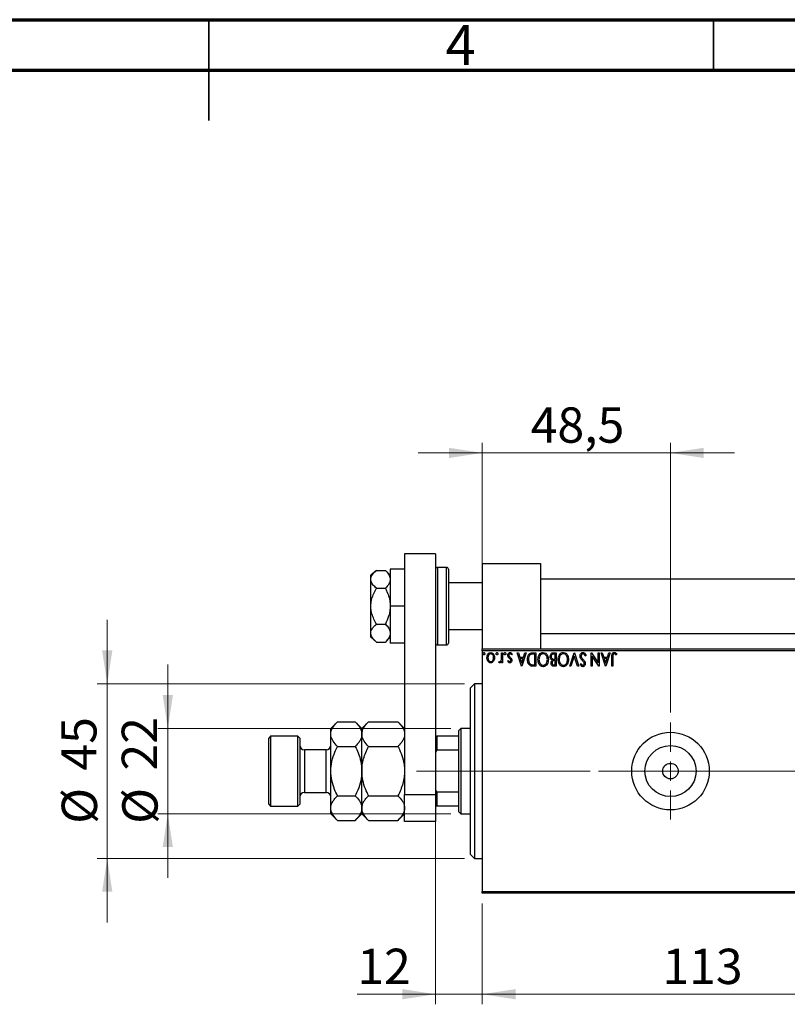
# Model space of a CAD drawing. Units: millimetres. Extents: x 15 to 415, y 5 to 292.
# Drawn here: x 196 to 272, y 194 to 292 of the extents above; entities that cross this region are included whole.
import ezdxf

# ---------------------------------------------------------------- set-up
doc = ezdxf.new("R2010")
doc.units = ezdxf.units.MM
doc.linetypes.add('CENTERX2', pattern=[20.32, 12.7, -2.54, 2.54, -2.54])
doc.styles.add('SLDTEXTSTYLE0', font='TXT', dxfattribs={"width": 0.75})
doc.dimstyles.new('SLDDIMSTYLE0', dxfattribs={"dimtxt": 3.5, "dimasz": 3.302, "dimexe": 0, "dimexo": 0.0625, "dimgap": 0.875, "dimtad": 1, "dimdec": 0, "dimlfac": 2.6, "dimrnd": 1e-09, "dimzin": 12, "dimdsep": 46, "dimtxsty": 'SLDTEXTSTYLE0', "dimsah": 1, "dimcen": 0.09, "dimadec": 0, "dimazin": 3, "dimtfac": 1, "dimtdec": 0, "dimtmove": 0, "dimatfit": 0, "dimfxl": 1, "dimfrac": 2, "dimtolj": 1, "dimtzin": 12, "dimarcsym": 0})
doc.dimstyles.new('SLDDIMSTYLE1', dxfattribs={"dimtxt": 3.5, "dimasz": 3.302, "dimexe": 0, "dimexo": 0.0625, "dimgap": 0.875, "dimtad": 1, "dimdec": 0, "dimlfac": 2.6, "dimrnd": 1e-09, "dimzin": 12, "dimdsep": 46, "dimtxsty": 'SLDTEXTSTYLE0', "dimsah": 1, "dimcen": 0.09, "dimadec": 0, "dimazin": 3, "dimtfac": 1, "dimtdec": 0, "dimtofl": 0, "dimtmove": 0, "dimatfit": 3, "dimfxl": 1, "dimfrac": 2, "dimtolj": 1, "dimtzin": 12, "dimarcsym": 0})
doc.dimstyles.new('SLDDIMSTYLE4', dxfattribs={"dimtxt": 3.5, "dimasz": 3.302, "dimexe": 0, "dimexo": 0.0625, "dimgap": 0.875, "dimtad": 1, "dimdec": 1, "dimlfac": 2.6, "dimrnd": 1e-09, "dimzin": 12, "dimdsep": 46, "dimtxsty": 'SLDTEXTSTYLE0', "dimsah": 1, "dimcen": 0.09, "dimadec": 0, "dimazin": 3, "dimtfac": 1, "dimtdec": 1, "dimtmove": 0, "dimatfit": 0, "dimfxl": 1, "dimfrac": 2, "dimtolj": 1, "dimtzin": 12, "dimarcsym": 0})

# ---------------------------------------------------------------- blocks, each defined once
blk = doc.blocks.new('_D_7')
at = {"color": 7, "linetype": 'Continuous', "lineweight": 0}
for p, q in [((242.094, 230.637), (242.094, 250.06)), ((260.748, 223.329), (260.748, 250.06)), ((242.094, 249.06), (235.744, 249.06)), ((260.748, 249.06), (242.094, 249.06)), ((260.748, 249.06), (267.098, 249.06))]:
    blk.add_line(p, q, dxfattribs=at)
at = {"color": 7, "linetype": 'Continuous', "lineweight": 18}
for points in [[(242.094, 249.06), (238.792, 249.568), (238.792, 248.552)], [(260.748, 249.06), (264.05, 248.552), (264.05, 249.568)]]:
    blk.add_solid(points, dxfattribs=at)
at = {"color": 7, "linetype": 'Continuous', "lineweight": 18, "insert": (246.895, 253.572), "char_height": 3.5, "attachment_point": 1, "style": 'SLDTEXTSTYLE0'}
blk.add_mtext('48,5', dxfattribs=at)
blk = doc.blocks.new('_D_9')
at = {"color": 7, "linetype": 'Continuous', "lineweight": 0}
for p, q in [((242.094, 204.406), (242.094, 194.406)), ((285.555, 204.406), (285.555, 194.406)), ((242.094, 195.406), (285.555, 195.406))]:
    blk.add_line(p, q, dxfattribs=at)
at = {"color": 7, "linetype": 'Continuous', "lineweight": 18}
for points in [[(242.094, 195.406), (245.396, 194.898), (245.396, 195.914)], [(285.555, 195.406), (282.253, 195.914), (282.253, 194.898)]]:
    blk.add_solid(points, dxfattribs=at)
at = {"color": 7, "linetype": 'Continuous', "lineweight": 18, "insert": (259.945, 199.918), "char_height": 3.5, "attachment_point": 1, "style": 'SLDTEXTSTYLE0'}
blk.add_mtext('113', dxfattribs=at)
blk = doc.blocks.new('_D_10')
at = {"color": 7, "linetype": 'Continuous', "lineweight": 0}
for p, q in [((237.478, 214.675), (237.478, 194.406)), ((242.094, 204.406), (242.094, 194.406)), ((237.478, 195.406), (229.715, 195.406)), ((237.478, 195.406), (242.094, 195.406)), ((242.094, 195.406), (248.444, 195.406))]:
    blk.add_line(p, q, dxfattribs=at)
at = {"color": 7, "linetype": 'Continuous', "lineweight": 18}
for points in [[(237.478, 195.406), (234.176, 195.914), (234.176, 194.898)], [(242.094, 195.406), (245.396, 194.898), (245.396, 195.914)]]:
    blk.add_solid(points, dxfattribs=at)
at = {"color": 7, "linetype": 'Continuous', "lineweight": 18, "insert": (229.715, 199.918), "char_height": 3.5, "attachment_point": 1, "style": 'SLDTEXTSTYLE0'}
blk.add_mtext('12', dxfattribs=at)
blk = doc.blocks.new('_D_11')
at = {"color": 7, "linetype": 'Continuous', "lineweight": 0}
for p, q in [((210.94, 221.752), (210.94, 228.102)), ((238.978, 221.752), (209.94, 221.752)), ((210.94, 213.291), (210.94, 221.752)), ((238.978, 213.291), (209.94, 213.291)), ((210.94, 213.291), (210.94, 206.941))]:
    blk.add_line(p, q, dxfattribs=at)
at = {"color": 7, "linetype": 'Continuous', "lineweight": 18}
for points in [[(210.94, 221.752), (211.448, 225.054), (210.432, 225.054)], [(210.94, 213.291), (210.432, 209.989), (211.448, 209.989)]]:
    blk.add_solid(points, dxfattribs=at)
at = {"color": 7, "linetype": 'Continuous', "lineweight": 18, "char_height": 3.5, "attachment_point": 1, "rotation": 90, "style": 'SLDTEXTSTYLE0'}
for s, insert in [('22', (206.375, 217.575)), ('%%c', (206.428, 212.296))]:
    blk.add_mtext(s, dxfattribs=dict(at, insert=insert))
blk = doc.blocks.new('_D_12')
at = {"color": 7, "linetype": 'Continuous', "lineweight": 0}
for p, q in [((204.94, 226.175), (204.94, 232.525)), ((240.325, 226.175), (203.94, 226.175)), ((204.94, 226.175), (204.94, 208.868)), ((240.325, 208.868), (203.94, 208.868)), ((204.94, 208.868), (204.94, 202.518))]:
    blk.add_line(p, q, dxfattribs=at)
at = {"color": 7, "linetype": 'Continuous', "lineweight": 18}
for points in [[(204.94, 226.175), (205.448, 229.477), (204.432, 229.477)], [(204.94, 208.868), (204.432, 205.566), (205.448, 205.566)]]:
    blk.add_solid(points, dxfattribs=at)
at = {"color": 7, "linetype": 'Continuous', "lineweight": 18, "char_height": 3.5, "attachment_point": 1, "rotation": 90, "style": 'SLDTEXTSTYLE0'}
for s, insert in [('45', (200.375, 217.575)), ('%%c', (200.428, 212.296))]:
    blk.add_mtext(s, dxfattribs=dict(at, insert=insert))
blk = doc.blocks.new('SW_CENTERMARKSYMBOL_4')
at = {"color": 0, "linetype": 'Continuous', "lineweight": 18}
for p, q in [((0, 1.923), (0, 4.808)), ((-1.923, 0), (-4.808, 0)), ((0, 0), (-0.962, 0)), ((0, 0), (0, 0.962)), ((0, 0), (0, -0.962)), ((0, 0), (0.962, 0)), ((1.923, 0), (4.808, 0)), ((0, -1.923), (0, -4.808))]:
    blk.add_line(p, q, dxfattribs=at)

msp = doc.modelspace()

# ---------------------------------------------------------------- linework, layer by layer
at = {"color": 7, "linetype": 'Continuous', "lineweight": 70}
for p, q in [((15, 292), (415, 292)), ((20, 287), (410, 287))]:
    msp.add_line(p, q, dxfattribs=at)
at = {"color": 7, "linetype": 'Continuous', "lineweight": 35}
for p, q in [((215, 292), (215, 282)), ((215, 287), (215, 292)), ((265, 287), (265, 292))]:
    msp.add_line(p, q, dxfattribs=at)
at = {"color": 7, "linetype": 'Continuous', "lineweight": 25}
for p, q in [((237.478, 239.06), (234.402, 239.06)), ((234.402, 239.06), (234.402, 215.214)), ((237.478, 239.06), (237.478, 215.214)), ((231.623, 237.421), (231.055, 236.945)), ((231.623, 237.421), (232.502, 237.421)), ((232.978, 236.945), (232.502, 237.421)), ((234.402, 237.522), (232.978, 237.522)), ((232.978, 237.522), (232.978, 233.868)), ((238.555, 237.714), (237.671, 237.714)), ((238.748, 237.522), (238.748, 233.868)), ((242.094, 238.098), (242.094, 229.637)), ((242.094, 238.098), (247.863, 238.098)), ((247.863, 238.098), (247.863, 229.637)), ((231.055, 236.532), (231.055, 236.945)), ((231.055, 233.868), (231.055, 236.532)), ((279.786, 236.56), (247.863, 236.56)), ((231.623, 235.644), (232.502, 235.644)), ((242.094, 236.175), (238.748, 236.175)), ((231.055, 231.203), (231.055, 233.868)), ((234.402, 233.868), (232.978, 233.868)), ((232.978, 233.868), (232.978, 230.214)), ((238.748, 233.868), (238.748, 230.214)), ((231.623, 232.091), (232.502, 232.091)), ((238.748, 231.56), (242.094, 231.56)), ((231.055, 230.791), (231.055, 231.203)), ((231.055, 230.791), (231.623, 230.315)), ((232.502, 230.315), (232.978, 230.791)), ((247.863, 231.175), (279.786, 231.175)), ((231.623, 230.315), (232.502, 230.315)), ((234.402, 230.214), (232.978, 230.214)), ((237.671, 230.022), (238.555, 230.022)), ((242.094, 229.445), (242.094, 229.637)), ((242.094, 229.637), (285.555, 229.637)), ((285.555, 229.445), (242.094, 229.445)), ((242.094, 229.445), (242.094, 205.598)), ((243.751, 228.285), (243.8, 228.39)), ((244.01, 229.252), (244.113, 229.252)), ((244.01, 228.922), (244.01, 229.252)), ((244.01, 228.269), (244.01, 228.413)), ((244.113, 229.252), (244.113, 228.269)), ((244.631, 228.391), (244.692, 228.476)), ((245.062, 229.136), (245.003, 229.045)), ((245.563, 229.252), (245.675, 229.252)), ((245.994, 227.906), (245.563, 229.252)), ((245.675, 229.252), (245.814, 228.821)), ((245.814, 228.821), (246.192, 228.821)), ((246.148, 228.683), (245.858, 228.683)), ((245.858, 228.683), (246.003, 228.231)), ((246.003, 228.231), (246.148, 228.683)), ((246.443, 229.252), (246.011, 227.906)), ((246.192, 228.821), (246.33, 229.252)), ((246.33, 229.252), (246.443, 229.252)), ((247.097, 229.252), (247.409, 229.252)), ((247.306, 229.114), (247.195, 229.114)), ((247.306, 228.044), (247.306, 229.114)), ((247.409, 229.252), (247.409, 227.906)), ((249.142, 229.252), (249.411, 229.252)), ((249.308, 229.114), (249.189, 229.114)), ((249.308, 228.476), (249.255, 228.476)), ((249.256, 228.614), (249.308, 228.614)), ((249.308, 228.614), (249.308, 229.114)), ((249.308, 228.044), (249.308, 228.476)), ((249.411, 229.252), (249.411, 227.906)), ((250.775, 227.906), (251.206, 229.252)), ((251.215, 228.927), (250.888, 227.906)), ((251.206, 229.252), (251.224, 229.252)), ((251.542, 227.906), (251.215, 228.927)), ((251.224, 229.252), (251.655, 227.906)), ((252.38, 228.993), (252.296, 228.924)), ((252.898, 229.252), (252.921, 229.252)), ((252.898, 227.906), (252.898, 229.252)), ((252.921, 229.252), (253.571, 228.251)), ((253.001, 228.91), (253.001, 227.906)), ((253.652, 227.906), (253.001, 228.91)), ((253.571, 228.251), (253.571, 229.252)), ((253.571, 229.252), (253.674, 229.252)), ((253.674, 229.252), (253.674, 227.906)), ((253.881, 229.252), (253.994, 229.252)), ((254.313, 227.906), (253.881, 229.252)), ((253.994, 229.252), (254.132, 228.821)), ((254.132, 228.821), (254.51, 228.821)), ((254.177, 228.683), (254.322, 228.231)), ((254.466, 228.683), (254.177, 228.683)), ((254.322, 228.231), (254.466, 228.683)), ((254.761, 229.252), (254.33, 227.906)), ((254.51, 228.821), (254.649, 229.252)), ((254.649, 229.252), (254.761, 229.252)), ((254.934, 227.906), (254.934, 228.815)), ((255.038, 228.802), (255.038, 227.906)), ((255.435, 229.131), (255.382, 229.028)), ((244.113, 228.269), (244.01, 228.269)), ((246.011, 227.906), (245.994, 227.906)), ((247.409, 227.906), (247.206, 227.906)), ((247.238, 228.044), (247.306, 228.044)), ((249.201, 228.044), (249.308, 228.044)), ((249.411, 227.906), (249.221, 227.906)), ((250.888, 227.906), (250.775, 227.906)), ((251.655, 227.906), (251.542, 227.906)), ((251.81, 228.1), (251.891, 228.182)), ((253.001, 227.906), (252.898, 227.906)), ((253.674, 227.906), (253.652, 227.906)), ((254.33, 227.906), (254.313, 227.906)), ((255.038, 227.906), (254.934, 227.906)), ((241.325, 226.175), (240.94, 225.791)), ((240.94, 217.522), (240.94, 225.791)), ((242.094, 226.175), (241.325, 226.175)), ((241.325, 226.175), (241.325, 217.522)), ((227.748, 222.407), (227.094, 221.752)), ((227.094, 221.185), (227.094, 221.752)), ((227.748, 222.407), (229.516, 222.407)), ((230.171, 221.752), (229.516, 222.407)), ((230.825, 222.407), (230.171, 221.752)), ((230.171, 221.185), (230.171, 221.752)), ((230.825, 222.407), (233.747, 222.407)), ((234.402, 221.752), (233.747, 222.407)), ((239.978, 221.752), (239.786, 221.56)), ((239.786, 220.983), (239.786, 221.56)), ((240.94, 221.752), (239.978, 221.752)), ((239.978, 221.752), (239.978, 217.522)), ((221.132, 220.983), (220.94, 220.791)), ((220.94, 217.522), (220.94, 220.791)), ((223.825, 220.983), (221.132, 220.983)), ((221.132, 220.983), (221.132, 217.522)), ((224.017, 220.791), (223.825, 220.983)), ((223.825, 217.522), (223.825, 220.983)), ((224.017, 220.791), (224.017, 217.522)), ((227.094, 217.522), (227.094, 221.185)), ((230.171, 217.522), (230.171, 221.185)), ((237.478, 220.983), (237.594, 220.983)), ((237.594, 220.983), (237.594, 219.602)), ((239.786, 220.983), (237.594, 220.983)), ((239.786, 219.602), (239.786, 220.983)), ((226.632, 219.637), (224.478, 219.637)), ((227.748, 219.964), (229.516, 219.964)), ((230.825, 219.964), (233.747, 219.964)), ((237.594, 219.602), (237.478, 219.368)), ((239.786, 219.602), (237.594, 219.602)), ((239.786, 215.441), (239.786, 219.602)), ((220.94, 214.252), (220.94, 217.522)), ((221.132, 217.522), (221.132, 214.06)), ((223.825, 214.06), (223.825, 217.522)), ((224.017, 217.522), (224.017, 214.252)), ((227.094, 213.858), (227.094, 217.522)), ((230.171, 213.858), (230.171, 217.522)), ((239.978, 217.522), (239.978, 213.291)), ((240.94, 209.252), (240.94, 217.522)), ((241.325, 217.522), (241.325, 208.868)), ((224.478, 215.406), (226.632, 215.406)), ((227.748, 215.079), (229.516, 215.079)), ((230.825, 215.079), (233.747, 215.079)), ((234.402, 215.214), (237.478, 215.214)), ((234.402, 212.522), (234.402, 215.214)), ((237.478, 215.675), (237.594, 215.441)), ((237.478, 215.214), (237.478, 212.522)), ((239.786, 215.441), (237.594, 215.441)), ((237.594, 215.441), (237.594, 214.06)), ((239.786, 214.06), (239.786, 215.441)), ((220.94, 214.252), (221.132, 214.06)), ((221.132, 214.06), (223.825, 214.06)), ((223.825, 214.06), (224.017, 214.252)), ((227.094, 213.291), (227.094, 213.858)), ((230.171, 213.291), (230.171, 213.858)), ((237.594, 214.06), (237.478, 214.06)), ((239.786, 214.06), (237.594, 214.06)), ((239.786, 213.483), (239.786, 214.06)), ((227.094, 213.291), (227.748, 212.636)), ((229.516, 212.636), (230.171, 213.291)), ((230.171, 213.291), (230.825, 212.636)), ((233.747, 212.636), (234.402, 213.291)), ((239.786, 213.483), (239.978, 213.291)), ((239.978, 213.291), (240.94, 213.291)), ((227.748, 212.636), (229.516, 212.636)), ((230.825, 212.636), (233.747, 212.636)), ((237.478, 212.522), (234.402, 212.522)), ((240.94, 209.252), (241.325, 208.868)), ((241.325, 208.868), (242.094, 208.868)), ((242.094, 205.598), (285.555, 205.598)), ((242.094, 205.406), (242.094, 205.598)), ((285.555, 205.406), (242.094, 205.406))]:
    msp.add_line(p, q, dxfattribs=at)
at = {"color": 8, "linetype": 'Continuous', "lineweight": 25}
for p, q in [((237.671, 237.714), (237.671, 233.868)), ((238.555, 233.868), (238.555, 237.714)), ((237.671, 233.868), (237.671, 230.022)), ((238.555, 230.022), (238.555, 233.868)), ((224.478, 219.637), (224.478, 217.522)), ((226.632, 217.522), (226.632, 219.637)), ((224.478, 217.522), (224.478, 215.406)), ((226.632, 215.406), (226.632, 217.522))]:
    msp.add_line(p, q, dxfattribs=at)
at = {"color": 7, "linetype": 'CENTERX2', "lineweight": 18}
for p, q in [((241.786, 217.522), (235.594, 217.522)), ((271.402, 217.522), (237.978, 217.522)), ((240.094, 217.522), (287.555, 217.522))]:
    msp.add_line(p, q, dxfattribs=at)
at = {"color": 7, "linetype": 'Continuous', "lineweight": 25}
for radius in [3.846, 2.531, 0.769]:
    msp.add_circle((260.748, 217.522), radius, dxfattribs=at)
for centre, radius, start, end in [((237.671, 237.522), 0.192, 90, 180), ((238.555, 237.522), 0.192, 0, 90), ((237.671, 230.214), 0.192, 180, 270), ((238.555, 230.214), 0.192, 270, 0), ((224.478, 220.098), 0.462, 180, 270), ((226.632, 220.098), 0.462, 270, 0), ((224.478, 214.945), 0.462, 90, 180), ((226.632, 214.945), 0.462, 0, 90)]:
    msp.add_arc(centre, radius, start, end, dxfattribs=at)
for points, knots in [([(231.055, 236.532), (231.066, 236.619), (231.088, 236.804), (231.265, 237.079), (231.463, 237.284), (231.594, 237.396), (231.623, 237.421)], [0, 0, 0, 0, 0.275254, 0.587924, 0.909318, 1, 1, 1, 1]), ([(232.502, 237.421), (232.614, 237.299), (232.84, 237.052), (232.969, 236.745), (232.977, 236.57), (232.978, 236.532)], [0, 0, 0, 0, 0.432384, 0.879553, 1, 1, 1, 1]), ([(231.623, 235.644), (231.506, 235.75), (231.27, 235.964), (231.082, 236.269), (231.062, 236.463), (231.055, 236.532)], [0, 0, 0, 0, 0.383554, 0.779143, 1, 1, 1, 1]), ([(232.978, 236.532), (232.971, 236.455), (232.957, 236.299), (232.82, 235.996), (232.629, 235.784), (232.502, 235.644)], [0, 0, 0, 0, 0.2497056, 0.504622, 1, 1, 1, 1]), ([(231.055, 233.868), (231.063, 234.016), (231.08, 234.352), (231.229, 234.865), (231.426, 235.304), (231.573, 235.558), (231.623, 235.644)], [0, 0, 0, 0, 0.23524, 0.534158, 0.841531, 1, 1, 1, 1]), ([(232.502, 235.644), (232.555, 235.535), (232.696, 235.242), (232.874, 234.737), (232.969, 234.245), (232.976, 233.952), (232.978, 233.868)], [0, 0, 0, 0, 0.195656, 0.525931, 0.864105, 1, 1, 1, 1]), ([(231.623, 232.091), (231.581, 232.163), (231.443, 232.402), (231.243, 232.831), (231.083, 233.358), (231.064, 233.711), (231.055, 233.868)], [0, 0, 0, 0, 0.132463, 0.438487, 0.751454, 1, 1, 1, 1]), ([(232.978, 233.868), (232.97, 233.703), (232.954, 233.369), (232.808, 232.764), (232.62, 232.351), (232.502, 232.091)], [0, 0, 0, 0, 0.266857, 0.540005, 1, 1, 1, 1]), ([(231.055, 231.203), (231.066, 231.29), (231.088, 231.475), (231.265, 231.749), (231.463, 231.955), (231.594, 232.067), (231.623, 232.091)], [0, 0, 0, 0, 0.275254, 0.587924, 0.909318, 1, 1, 1, 1]), ([(232.502, 232.091), (232.614, 231.97), (232.84, 231.722), (232.969, 231.416), (232.977, 231.24), (232.978, 231.203)], [0, 0, 0, 0, 0.432384, 0.879553, 1, 1, 1, 1]), ([(231.623, 230.315), (231.506, 230.42), (231.27, 230.635), (231.082, 230.94), (231.062, 231.134), (231.055, 231.203)], [0, 0, 0, 0, 0.383554, 0.779143, 1, 1, 1, 1]), ([(232.978, 231.203), (232.971, 231.126), (232.957, 230.97), (232.82, 230.667), (232.629, 230.455), (232.502, 230.315)], [0, 0, 0, 0, 0.249706, 0.504622, 1, 1, 1, 1]), ([(242.18, 229.157), (242.181, 229.172), (242.183, 229.201), (242.204, 229.238), (242.232, 229.264), (242.255, 229.268), (242.266, 229.27)], [0, 0, 0, 0, 0.280503, 0.560725, 0.78069, 1, 1, 1, 1]), ([(242.266, 229.045), (242.252, 229.048), (242.223, 229.054), (242.188, 229.097), (242.183, 229.135), (242.18, 229.157)], [0, 0, 0, 0, 0.279062, 0.560317, 1, 1, 1, 1]), ([(242.266, 229.27), (242.281, 229.267), (242.31, 229.261), (242.345, 229.218), (242.35, 229.18), (242.353, 229.157)], [0, 0, 0, 0, 0.279127, 0.5601, 1, 1, 1, 1]), ([(242.353, 229.157), (242.352, 229.143), (242.35, 229.113), (242.33, 229.077), (242.301, 229.05), (242.278, 229.047), (242.266, 229.045)], [0, 0, 0, 0, 0.280565, 0.560584, 0.780478, 1, 1, 1, 1]), ([(242.56, 228.763), (242.565, 228.829), (242.575, 228.96), (242.659, 229.125), (242.784, 229.249), (242.887, 229.263), (242.939, 229.27)], [0, 0, 0, 0, 0.2807115, 0.5611296, 0.7808563, 1, 1, 1, 1]), ([(242.66, 228.413), (242.627, 228.475), (242.568, 228.584), (242.562, 228.708), (242.56, 228.763)], [0, 0, 0, 0, 0.559222, 1, 1, 1, 1]), ([(242.939, 228.251), (242.908, 228.254), (242.845, 228.259), (242.742, 228.311), (242.691, 228.375), (242.66, 228.413)], [0, 0, 0, 0, 0.2802135, 0.5603206, 1, 1, 1, 1]), ([(242.94, 229.149), (242.907, 229.144), (242.841, 229.135), (242.763, 229.071), (242.684, 228.952), (242.672, 228.841), (242.663, 228.764)], [0, 0, 0, 0, 0.186463, 0.373443, 0.560792, 1, 1, 1, 1]), ([(242.663, 228.764), (242.667, 228.714), (242.673, 228.615), (242.735, 228.491), (242.823, 228.393), (242.901, 228.379), (242.94, 228.372)], [0, 0, 0, 0, 0.280911, 0.561257, 0.781365, 1, 1, 1, 1]), ([(242.939, 229.27), (243.005, 229.257), (243.136, 229.233), (243.285, 229.032), (243.306, 228.865), (243.319, 228.763)], [0, 0, 0, 0, 0.2785556, 0.5595333, 1, 1, 1, 1]), ([(243.219, 228.414), (243.177, 228.364), (243.104, 228.273), (242.99, 228.258), (242.939, 228.251)], [0, 0, 0, 0, 0.559985, 1, 1, 1, 1]), ([(243.216, 228.764), (243.212, 228.813), (243.205, 228.911), (243.147, 229.036), (243.055, 229.13), (242.978, 229.143), (242.94, 229.149)], [0, 0, 0, 0, 0.28083, 0.561219, 0.781101, 1, 1, 1, 1]), ([(242.94, 228.372), (242.973, 228.377), (243.039, 228.386), (243.114, 228.455), (243.195, 228.574), (243.207, 228.686), (243.216, 228.764)], [0, 0, 0, 0, 0.186347, 0.373332, 0.560921, 1, 1, 1, 1]), ([(243.319, 228.763), (243.315, 228.694), (243.307, 228.569), (243.246, 228.462), (243.219, 228.414)], [0, 0, 0, 0, 0.559823, 1, 1, 1, 1]), ([(243.475, 229.157), (243.476, 229.172), (243.478, 229.201), (243.498, 229.238), (243.526, 229.264), (243.549, 229.268), (243.561, 229.27)], [0, 0, 0, 0, 0.280503, 0.560725, 0.78069, 1, 1, 1, 1]), ([(243.561, 229.045), (243.546, 229.048), (243.517, 229.054), (243.482, 229.097), (243.478, 229.135), (243.475, 229.157)], [0, 0, 0, 0, 0.279062, 0.560317, 1, 1, 1, 1]), ([(243.561, 229.27), (243.575, 229.267), (243.604, 229.261), (243.639, 229.218), (243.644, 229.18), (243.647, 229.157)], [0, 0, 0, 0, 0.2791267, 0.5601001, 1, 1, 1, 1]), ([(243.647, 229.157), (243.646, 229.143), (243.644, 229.113), (243.624, 229.077), (243.596, 229.05), (243.572, 229.047), (243.561, 229.045)], [0, 0, 0, 0, 0.280565, 0.560584, 0.780478, 1, 1, 1, 1]), ([(243.8, 228.39), (243.808, 228.385), (243.822, 228.376), (243.839, 228.373), (243.846, 228.372)], [0, 0, 0, 0, 0.560813, 1, 1, 1, 1]), ([(244.01, 228.413), (243.987, 228.371), (243.956, 228.312), (243.886, 228.259), (243.848, 228.254), (243.829, 228.251)], [0, 0, 0, 0, 0.55989, 0.780308, 1, 1, 1, 1]), ([(243.846, 228.372), (243.863, 228.376), (243.897, 228.384), (243.933, 228.424), (243.971, 228.488), (243.984, 228.544), (243.993, 228.584)], [0, 0, 0, 0, 0.185092, 0.371934, 0.559118, 1, 1, 1, 1]), ([(243.993, 228.584), (243.999, 228.647), (244.01, 228.759), (244.01, 228.872), (244.01, 228.922)], [0, 0, 0, 0, 0.5597938, 1, 1, 1, 1]), ([(244.268, 229.157), (244.269, 229.172), (244.272, 229.201), (244.292, 229.238), (244.32, 229.264), (244.343, 229.268), (244.355, 229.27)], [0, 0, 0, 0, 0.280503, 0.5607249, 0.7806904, 1, 1, 1, 1]), ([(244.355, 229.045), (244.34, 229.048), (244.311, 229.054), (244.276, 229.097), (244.271, 229.135), (244.268, 229.157)], [0, 0, 0, 0, 0.2790617, 0.5603171, 1, 1, 1, 1]), ([(244.355, 229.27), (244.369, 229.267), (244.398, 229.261), (244.433, 229.218), (244.438, 229.18), (244.441, 229.157)], [0, 0, 0, 0, 0.279127, 0.5601, 1, 1, 1, 1]), ([(244.441, 229.157), (244.44, 229.143), (244.438, 229.113), (244.418, 229.077), (244.389, 229.05), (244.366, 229.047), (244.355, 229.045)], [0, 0, 0, 0, 0.280565, 0.560584, 0.780478, 1, 1, 1, 1]), ([(244.631, 228.985), (244.634, 229.023), (244.639, 229.097), (244.689, 229.19), (244.761, 229.258), (244.82, 229.266), (244.849, 229.27)], [0, 0, 0, 0, 0.280705, 0.560847, 0.78072, 1, 1, 1, 1]), ([(244.665, 228.833), (244.654, 228.861), (244.634, 228.909), (244.632, 228.962), (244.631, 228.985)], [0, 0, 0, 0, 0.559583, 1, 1, 1, 1]), ([(244.831, 228.251), (244.807, 228.255), (244.76, 228.262), (244.691, 228.315), (244.654, 228.362), (244.631, 228.391)], [0, 0, 0, 0, 0.278916, 0.559234, 1, 1, 1, 1]), ([(244.796, 228.695), (244.767, 228.717), (244.716, 228.756), (244.68, 228.81), (244.665, 228.833)], [0, 0, 0, 0, 0.560383, 1, 1, 1, 1]), ([(244.692, 228.476), (244.711, 228.449), (244.737, 228.412), (244.786, 228.378), (244.811, 228.374), (244.824, 228.372)], [0, 0, 0, 0, 0.560183, 0.780485, 1, 1, 1, 1]), ([(244.861, 229.149), (244.84, 229.145), (244.798, 229.137), (244.747, 229.077), (244.739, 229.023), (244.734, 228.99)], [0, 0, 0, 0, 0.279342, 0.560569, 1, 1, 1, 1]), ([(244.734, 228.99), (244.735, 228.972), (244.737, 228.939), (244.752, 228.91), (244.759, 228.897)], [0, 0, 0, 0, 0.559976, 1, 1, 1, 1]), ([(244.759, 228.897), (244.777, 228.875), (244.81, 228.837), (244.851, 228.808), (244.869, 228.795)], [0, 0, 0, 0, 0.559058, 1, 1, 1, 1]), ([(244.899, 228.594), (244.882, 228.615), (244.852, 228.653), (244.813, 228.682), (244.796, 228.695)], [0, 0, 0, 0, 0.559271, 1, 1, 1, 1]), ([(244.824, 228.372), (244.841, 228.376), (244.875, 228.383), (244.914, 228.434), (244.92, 228.478), (244.924, 228.505)], [0, 0, 0, 0, 0.278612, 0.560012, 1, 1, 1, 1]), ([(245.028, 228.509), (245.026, 228.475), (245.021, 228.408), (244.977, 228.323), (244.911, 228.261), (244.857, 228.255), (244.831, 228.251)], [0, 0, 0, 0, 0.2807805, 0.5607387, 0.7806381, 1, 1, 1, 1]), ([(244.849, 229.27), (244.874, 229.267), (244.923, 229.262), (245.001, 229.218), (245.039, 229.167), (245.062, 229.136)], [0, 0, 0, 0, 0.280093, 0.560499, 1, 1, 1, 1]), ([(245.003, 229.045), (244.983, 229.073), (244.955, 229.112), (244.901, 229.144), (244.874, 229.147), (244.861, 229.149)], [0, 0, 0, 0, 0.559568, 0.779969, 1, 1, 1, 1]), ([(244.869, 228.795), (244.897, 228.774), (244.946, 228.736), (244.98, 228.684), (244.995, 228.661)], [0, 0, 0, 0, 0.560393, 1, 1, 1, 1]), ([(244.924, 228.505), (244.923, 228.522), (244.92, 228.554), (244.906, 228.581), (244.899, 228.594)], [0, 0, 0, 0, 0.559585, 1, 1, 1, 1]), ([(244.995, 228.661), (245.005, 228.634), (245.025, 228.585), (245.027, 228.532), (245.028, 228.509)], [0, 0, 0, 0, 0.559564, 1, 1, 1, 1]), ([(246.581, 228.596), (246.587, 228.685), (246.598, 228.861), (246.698, 229.093), (246.885, 229.243), (247.026, 229.249), (247.097, 229.252)], [0, 0, 0, 0, 0.281055, 0.56119, 0.779626, 1, 1, 1, 1]), ([(246.885, 227.955), (246.827, 227.995), (246.712, 228.075), (246.602, 228.308), (246.589, 228.487), (246.581, 228.596)], [0, 0, 0, 0, 0.2789592, 0.5593846, 1, 1, 1, 1]), ([(246.918, 229.08), (246.873, 229.051), (246.784, 228.992), (246.7, 228.815), (246.69, 228.679), (246.685, 228.596)], [0, 0, 0, 0, 0.278884, 0.559312, 1, 1, 1, 1]), ([(246.685, 228.596), (246.695, 228.482), (246.709, 228.323), (246.823, 228.148), (246.901, 228.104), (246.94, 228.082)], [0, 0, 0, 0, 0.559011, 0.779784, 1, 1, 1, 1]), ([(247.195, 229.114), (247.142, 229.114), (247.048, 229.115), (246.957, 229.091), (246.918, 229.08)], [0, 0, 0, 0, 0.560751, 1, 1, 1, 1]), ([(247.617, 228.579), (247.623, 228.67), (247.635, 228.851), (247.751, 229.079), (247.918, 229.254), (248.061, 229.276), (248.133, 229.287)], [0, 0, 0, 0, 0.280855, 0.561131, 0.781082, 1, 1, 1, 1]), ([(248.141, 227.872), (248.05, 227.89), (247.868, 227.926), (247.66, 228.203), (247.633, 228.436), (247.617, 228.579)], [0, 0, 0, 0, 0.278394, 0.559458, 1, 1, 1, 1]), ([(248.136, 229.149), (248.087, 229.142), (247.99, 229.129), (247.872, 229.035), (247.75, 228.86), (247.732, 228.694), (247.72, 228.578)], [0, 0, 0, 0, 0.186454, 0.373472, 0.560822, 1, 1, 1, 1]), ([(247.72, 228.578), (247.725, 228.506), (247.735, 228.36), (247.827, 228.175), (247.965, 228.04), (248.079, 228.02), (248.136, 228.01)], [0, 0, 0, 0, 0.280834, 0.561047, 0.781208, 1, 1, 1, 1]), ([(248.133, 229.287), (248.222, 229.268), (248.402, 229.231), (248.607, 228.956), (248.635, 228.726), (248.652, 228.585)], [0, 0, 0, 0, 0.278279, 0.559477, 1, 1, 1, 1]), ([(248.548, 228.585), (248.544, 228.657), (248.534, 228.802), (248.441, 228.983), (248.307, 229.122), (248.193, 229.14), (248.136, 229.149)], [0, 0, 0, 0, 0.280852, 0.56111, 0.781139, 1, 1, 1, 1]), ([(248.136, 228.01), (248.185, 228.017), (248.282, 228.032), (248.397, 228.129), (248.519, 228.303), (248.537, 228.469), (248.548, 228.585)], [0, 0, 0, 0, 0.186247, 0.373337, 0.560737, 1, 1, 1, 1]), ([(248.652, 228.585), (248.647, 228.504), (248.636, 228.343), (248.543, 228.115), (248.407, 227.96), (248.262, 227.883), (248.181, 227.875), (248.141, 227.872)], [0, 0, 0, 0, 0.250449, 0.500633, 0.749817, 0.874967, 1, 1, 1, 1]), ([(248.825, 228.87), (248.829, 228.922), (248.837, 229.026), (248.91, 229.155), (249.019, 229.241), (249.101, 229.248), (249.142, 229.252)], [0, 0, 0, 0, 0.280511, 0.560405, 0.780055, 1, 1, 1, 1]), ([(249.037, 228.526), (249.001, 228.545), (248.929, 228.581), (248.843, 228.703), (248.831, 228.807), (248.825, 228.87)], [0, 0, 0, 0, 0.280673, 0.560814, 1, 1, 1, 1]), ([(248.911, 228.24), (248.916, 228.302), (248.925, 228.413), (249.003, 228.492), (249.037, 228.526)], [0, 0, 0, 0, 0.560372, 1, 1, 1, 1]), ([(249.189, 229.114), (249.151, 229.114), (249.074, 229.114), (248.98, 229.05), (248.936, 228.96), (248.931, 228.9), (248.928, 228.87)], [0, 0, 0, 0, 0.281381, 0.558348, 0.779111, 1, 1, 1, 1]), ([(248.928, 228.87), (248.93, 228.841), (248.934, 228.783), (248.973, 228.709), (249.027, 228.655), (249.069, 228.638), (249.091, 228.63)], [0, 0, 0, 0, 0.280052, 0.55984, 0.779903, 1, 1, 1, 1]), ([(249.255, 228.476), (249.219, 228.475), (249.146, 228.475), (249.059, 228.413), (249.021, 228.327), (249.017, 228.27), (249.014, 228.242)], [0, 0, 0, 0, 0.28136, 0.558237, 0.778927, 1, 1, 1, 1]), ([(249.091, 228.63), (249.121, 228.624), (249.176, 228.614), (249.231, 228.614), (249.256, 228.614)], [0, 0, 0, 0, 0.559405, 1, 1, 1, 1]), ([(249.619, 228.579), (249.625, 228.67), (249.637, 228.851), (249.753, 229.079), (249.92, 229.254), (250.063, 229.276), (250.135, 229.287)], [0, 0, 0, 0, 0.280855, 0.561131, 0.781082, 1, 1, 1, 1]), ([(250.143, 227.872), (250.052, 227.89), (249.87, 227.926), (249.661, 228.203), (249.635, 228.436), (249.619, 228.579)], [0, 0, 0, 0, 0.278394, 0.559458, 1, 1, 1, 1]), ([(250.138, 229.149), (250.089, 229.142), (249.992, 229.129), (249.874, 229.035), (249.752, 228.86), (249.734, 228.694), (249.722, 228.578)], [0, 0, 0, 0, 0.186454, 0.373472, 0.560822, 1, 1, 1, 1]), ([(249.722, 228.578), (249.727, 228.506), (249.737, 228.36), (249.829, 228.175), (249.967, 228.04), (250.081, 228.02), (250.138, 228.01)], [0, 0, 0, 0, 0.280834, 0.561047, 0.781208, 1, 1, 1, 1]), ([(250.135, 229.287), (250.224, 229.268), (250.404, 229.231), (250.609, 228.956), (250.637, 228.726), (250.654, 228.585)], [0, 0, 0, 0, 0.278279, 0.559477, 1, 1, 1, 1]), ([(250.55, 228.585), (250.546, 228.657), (250.536, 228.802), (250.443, 228.983), (250.309, 229.122), (250.195, 229.14), (250.138, 229.149)], [0, 0, 0, 0, 0.280852, 0.56111, 0.781139, 1, 1, 1, 1]), ([(250.138, 228.01), (250.187, 228.017), (250.284, 228.032), (250.399, 228.129), (250.521, 228.303), (250.538, 228.469), (250.55, 228.585)], [0, 0, 0, 0, 0.186247, 0.373337, 0.560737, 1, 1, 1, 1]), ([(250.654, 228.585), (250.649, 228.504), (250.638, 228.343), (250.545, 228.115), (250.409, 227.96), (250.264, 227.883), (250.183, 227.875), (250.143, 227.872)], [0, 0, 0, 0, 0.250449, 0.500633, 0.749817, 0.874967, 1, 1, 1, 1]), ([(251.793, 228.923), (251.797, 228.97), (251.805, 229.066), (251.872, 229.184), (251.964, 229.271), (252.04, 229.282), (252.077, 229.287)], [0, 0, 0, 0, 0.28056, 0.560798, 0.780765, 1, 1, 1, 1]), ([(252.017, 228.488), (251.95, 228.557), (251.831, 228.68), (251.805, 228.849), (251.793, 228.923)], [0, 0, 0, 0, 0.561149, 1, 1, 1, 1]), ([(252.085, 229.149), (252.054, 229.143), (251.993, 229.133), (251.932, 229.066), (251.902, 228.993), (251.898, 228.945), (251.897, 228.921)], [0, 0, 0, 0, 0.278492, 0.55811, 0.779004, 1, 1, 1, 1]), ([(251.897, 228.921), (251.899, 228.895), (251.902, 228.849), (251.922, 228.807), (251.931, 228.788)], [0, 0, 0, 0, 0.559571, 1, 1, 1, 1]), ([(251.931, 228.788), (251.959, 228.745), (252.009, 228.668), (252.074, 228.603), (252.102, 228.574)], [0, 0, 0, 0, 0.559579, 1, 1, 1, 1]), ([(252.145, 228.354), (252.121, 228.38), (252.08, 228.425), (252.036, 228.469), (252.017, 228.488)], [0, 0, 0, 0, 0.559896, 1, 1, 1, 1]), ([(252.077, 229.287), (252.119, 229.28), (252.203, 229.266), (252.311, 229.152), (252.354, 229.053), (252.38, 228.993)], [0, 0, 0, 0, 0.278378, 0.558314, 1, 1, 1, 1]), ([(252.296, 228.924), (252.271, 228.98), (252.236, 229.057), (252.156, 229.136), (252.109, 229.144), (252.085, 229.149)], [0, 0, 0, 0, 0.560747, 0.78107, 1, 1, 1, 1]), ([(252.102, 228.574), (252.134, 228.542), (252.191, 228.485), (252.237, 228.42), (252.258, 228.391)], [0, 0, 0, 0, 0.560356, 1, 1, 1, 1]), ([(252.258, 228.391), (252.275, 228.354), (252.306, 228.289), (252.309, 228.217), (252.311, 228.186)], [0, 0, 0, 0, 0.5597413, 1, 1, 1, 1]), ([(254.934, 228.815), (254.932, 228.917), (254.929, 229.044), (254.989, 229.184), (255.038, 229.241), (255.105, 229.281), (255.155, 229.285), (255.18, 229.287)], [0, 0, 0, 0, 0.499986, 0.625141, 0.750191, 0.875035, 1, 1, 1, 1]), ([(255.181, 229.149), (255.164, 229.146), (255.129, 229.141), (255.089, 229.105), (255.062, 229.06), (255.035, 228.959), (255.036, 228.871), (255.038, 228.802)], [0, 0, 0, 0, 0.124313, 0.249106, 0.374101, 0.499195, 1, 1, 1, 1]), ([(255.18, 229.287), (255.209, 229.283), (255.267, 229.277), (255.355, 229.22), (255.405, 229.165), (255.435, 229.131)], [0, 0, 0, 0, 0.279438, 0.559353, 1, 1, 1, 1]), ([(255.249, 229.129), (255.237, 229.135), (255.216, 229.146), (255.192, 229.148), (255.181, 229.149)], [0, 0, 0, 0, 0.559933, 1, 1, 1, 1]), ([(255.382, 229.028), (255.359, 229.049), (255.317, 229.086), (255.27, 229.116), (255.249, 229.129)], [0, 0, 0, 0, 0.560123, 1, 1, 1, 1]), ([(243.829, 228.251), (243.813, 228.254), (243.784, 228.259), (243.761, 228.277), (243.751, 228.285)], [0, 0, 0, 0, 0.558475, 1, 1, 1, 1]), ([(247.206, 227.906), (247.144, 227.906), (247.035, 227.907), (246.931, 227.94), (246.885, 227.955)], [0, 0, 0, 0, 0.560728, 1, 1, 1, 1]), ([(246.94, 228.082), (246.995, 228.069), (247.093, 228.044), (247.193, 228.044), (247.238, 228.044)], [0, 0, 0, 0, 0.559165, 1, 1, 1, 1]), ([(249.221, 227.906), (249.171, 227.908), (249.073, 227.911), (248.965, 228.008), (248.919, 228.125), (248.914, 228.202), (248.911, 228.24)], [0, 0, 0, 0, 0.280587, 0.557997, 0.778902, 1, 1, 1, 1]), ([(249.014, 228.242), (249.016, 228.213), (249.02, 228.155), (249.063, 228.081), (249.132, 228.048), (249.178, 228.045), (249.201, 228.044)], [0, 0, 0, 0, 0.280781, 0.559724, 0.779281, 1, 1, 1, 1]), ([(252.07, 227.872), (252.036, 227.877), (251.968, 227.888), (251.878, 227.977), (251.836, 228.053), (251.81, 228.1)], [0, 0, 0, 0, 0.278567, 0.558448, 1, 1, 1, 1]), ([(251.891, 228.182), (251.914, 228.139), (251.946, 228.078), (252.014, 228.018), (252.052, 228.012), (252.072, 228.01)], [0, 0, 0, 0, 0.561031, 0.780872, 1, 1, 1, 1]), ([(252.311, 228.186), (252.308, 228.145), (252.302, 228.063), (252.249, 227.959), (252.167, 227.886), (252.102, 227.876), (252.07, 227.872)], [0, 0, 0, 0, 0.280701, 0.560691, 0.780741, 1, 1, 1, 1]), ([(252.072, 228.01), (252.094, 228.013), (252.14, 228.021), (252.196, 228.086), (252.203, 228.145), (252.207, 228.18)], [0, 0, 0, 0, 0.279427, 0.560161, 1, 1, 1, 1]), ([(252.207, 228.18), (252.204, 228.216), (252.197, 228.279), (252.161, 228.331), (252.145, 228.354)], [0, 0, 0, 0, 0.559117, 1, 1, 1, 1]), ([(227.094, 221.185), (227.103, 221.292), (227.122, 221.506), (227.268, 221.819), (227.476, 222.121), (227.657, 222.311), (227.748, 222.407)], [0, 0, 0, 0, 0.249577, 0.504362, 0.751046, 1, 1, 1, 1]), ([(229.516, 222.407), (229.67, 222.24), (229.903, 221.986), (230.092, 221.623), (230.162, 221.384), (230.169, 221.237), (230.171, 221.185)], [0, 0, 0, 0, 0.4320439, 0.6543469, 0.8796501, 1, 1, 1, 1]), ([(230.171, 221.185), (230.18, 221.292), (230.199, 221.506), (230.345, 221.819), (230.553, 222.121), (230.734, 222.311), (230.825, 222.407)], [0, 0, 0, 0, 0.249577, 0.504362, 0.751046, 1, 1, 1, 1]), ([(233.747, 222.407), (233.901, 222.24), (234.134, 221.986), (234.322, 221.623), (234.393, 221.384), (234.399, 221.237), (234.402, 221.185)], [0, 0, 0, 0, 0.432044, 0.654347, 0.87965, 1, 1, 1, 1]), ([(227.748, 219.964), (227.594, 220.131), (227.361, 220.385), (227.173, 220.748), (227.102, 220.987), (227.096, 221.134), (227.094, 221.185)], [0, 0, 0, 0, 0.432044, 0.654347, 0.87965, 1, 1, 1, 1]), ([(230.171, 221.185), (230.161, 221.079), (230.143, 220.865), (229.997, 220.552), (229.788, 220.25), (229.607, 220.06), (229.516, 219.964)], [0, 0, 0, 0, 0.249577, 0.504362, 0.751046, 1, 1, 1, 1]), ([(230.825, 219.964), (230.671, 220.131), (230.438, 220.385), (230.25, 220.748), (230.179, 220.987), (230.173, 221.134), (230.171, 221.185)], [0, 0, 0, 0, 0.432044, 0.654347, 0.87965, 1, 1, 1, 1]), ([(234.402, 221.185), (234.392, 221.079), (234.373, 220.865), (234.227, 220.552), (234.019, 220.25), (233.838, 220.06), (233.747, 219.964)], [0, 0, 0, 0, 0.249577, 0.504362, 0.751046, 1, 1, 1, 1]), ([(227.094, 217.522), (227.094, 217.533), (227.095, 217.857), (227.176, 218.505), (227.435, 219.306), (227.661, 219.781), (227.748, 219.964)], [0, 0, 0, 0, 0.014012, 0.380572, 0.761992, 1, 1, 1, 1]), ([(229.516, 219.964), (229.614, 219.757), (229.841, 219.273), (230.108, 218.458), (230.15, 217.837), (230.171, 217.522)], [0, 0, 0, 0, 0.270026, 0.629007, 1, 1, 1, 1]), ([(230.171, 217.522), (230.179, 217.727), (230.197, 218.142), (230.337, 218.76), (230.544, 219.372), (230.731, 219.766), (230.825, 219.964)], [0, 0, 0, 0, 0.2413823, 0.4875005, 0.7424689, 1, 1, 1, 1]), ([(233.747, 219.964), (233.797, 219.862), (233.97, 219.505), (234.215, 218.864), (234.38, 218.14), (234.396, 217.686), (234.402, 217.522)], [0, 0, 0, 0, 0.13379, 0.466403, 0.806243, 1, 1, 1, 1]), ([(227.748, 215.079), (227.651, 215.286), (227.423, 215.77), (227.157, 216.585), (227.115, 217.206), (227.094, 217.522)], [0, 0, 0, 0, 0.270026, 0.629007, 1, 1, 1, 1]), ([(230.171, 217.522), (230.171, 217.51), (230.17, 217.186), (230.089, 216.538), (229.829, 215.737), (229.603, 215.262), (229.516, 215.079)], [0, 0, 0, 0, 0.014012, 0.380572, 0.761992, 1, 1, 1, 1]), ([(230.825, 215.079), (230.776, 215.181), (230.602, 215.538), (230.357, 216.18), (230.192, 216.903), (230.177, 217.357), (230.171, 217.522)], [0, 0, 0, 0, 0.13379, 0.466403, 0.806243, 1, 1, 1, 1]), ([(234.402, 217.522), (234.393, 217.316), (234.375, 216.901), (234.235, 216.283), (234.028, 215.671), (233.841, 215.277), (233.747, 215.079)], [0, 0, 0, 0, 0.241382, 0.487501, 0.742469, 1, 1, 1, 1]), ([(227.094, 213.858), (227.103, 213.964), (227.122, 214.178), (227.268, 214.491), (227.476, 214.793), (227.657, 214.983), (227.748, 215.079)], [0, 0, 0, 0, 0.2495767, 0.5043615, 0.7510456, 1, 1, 1, 1]), ([(229.516, 215.079), (229.67, 214.912), (229.903, 214.658), (230.092, 214.295), (230.162, 214.056), (230.169, 213.909), (230.171, 213.858)], [0, 0, 0, 0, 0.432044, 0.654347, 0.87965, 1, 1, 1, 1]), ([(230.171, 213.858), (230.18, 213.964), (230.199, 214.178), (230.345, 214.491), (230.553, 214.793), (230.734, 214.983), (230.825, 215.079)], [0, 0, 0, 0, 0.249577, 0.504362, 0.751046, 1, 1, 1, 1]), ([(233.747, 215.079), (233.901, 214.912), (234.134, 214.658), (234.322, 214.295), (234.393, 214.056), (234.399, 213.909), (234.402, 213.858)], [0, 0, 0, 0, 0.432044, 0.654347, 0.87965, 1, 1, 1, 1]), ([(227.748, 212.636), (227.594, 212.804), (227.361, 213.057), (227.173, 213.42), (227.102, 213.659), (227.096, 213.806), (227.094, 213.858)], [0, 0, 0, 0, 0.432044, 0.654347, 0.87965, 1, 1, 1, 1]), ([(230.171, 213.858), (230.161, 213.751), (230.143, 213.537), (229.997, 213.224), (229.788, 212.922), (229.607, 212.732), (229.516, 212.636)], [0, 0, 0, 0, 0.249577, 0.504362, 0.751046, 1, 1, 1, 1]), ([(230.825, 212.636), (230.671, 212.804), (230.438, 213.057), (230.25, 213.42), (230.179, 213.659), (230.173, 213.806), (230.171, 213.858)], [0, 0, 0, 0, 0.432044, 0.654347, 0.87965, 1, 1, 1, 1]), ([(234.402, 213.858), (234.392, 213.751), (234.373, 213.537), (234.227, 213.224), (234.019, 212.922), (233.838, 212.732), (233.747, 212.636)], [0, 0, 0, 0, 0.249577, 0.504362, 0.751046, 1, 1, 1, 1])]:
    msp.add_open_spline(points, degree=3, knots=knots, dxfattribs=at)

# ---------------------------------------------------------------- block references
at = {"color": 7, "linetype": 'Continuous', "lineweight": 0}
msp.add_blockref('SW_CENTERMARKSYMBOL_4', (260.748, 217.522), dxfattribs=at)

# ---------------------------------------------------------------- texts
at = {"color": 7, "linetype": 'Continuous', "lineweight": 0, "insert": (239.96, 291.474), "char_height": 3.969, "attachment_point": 2, "style": 'SLDTEXTSTYLE0'}
msp.add_mtext('4', dxfattribs=at)

# ---------------------------------------------------------------- dimensions: what is measured, and where the dimension line sits
at = {"color": 7, "linetype": 'Continuous', "lineweight": 18}
for base, p1, p2, dimstyle, picture, middle in [((242.094, 249.06), (260.748, 222.329), (242.094, 229.637), 'SLDDIMSTYLE4', '_D_7', (251.421, 249.06)), ((242.094, 195.406), (237.478, 215.675), (242.094, 205.406), 'SLDDIMSTYLE0', '_D_10', (232.301, 195.406)), ((285.555, 195.406), (242.094, 205.406), (285.555, 205.406), 'SLDDIMSTYLE1', '_D_9', (263.825, 195.406))]:
    dim = msp.add_linear_dim(base=base, p1=p1, p2=p2, dimstyle=dimstyle, dxfattribs=at)
    dim.commit()
    dim.dimension.update_dxf_attribs({"geometry": picture, "text_midpoint": middle, "dimtype": 160})
for base, p1, p2, picture, middle in [((204.94, 208.868), (241.325, 226.175), (241.325, 208.868), '_D_12', (204.94, 217.522)), ((210.94, 221.752), (239.978, 213.291), (239.978, 221.752), '_D_11', (210.94, 217.522))]:
    dim = msp.add_linear_dim(base=base, p1=p1, p2=p2, angle=90, text='%%c<>', dimstyle='SLDDIMSTYLE0', dxfattribs=at)
    dim.commit()
    dim.dimension.update_dxf_attribs({"geometry": picture, "text_midpoint": middle, "dimtype": 160})

doc.saveas('drawing.dxf')
